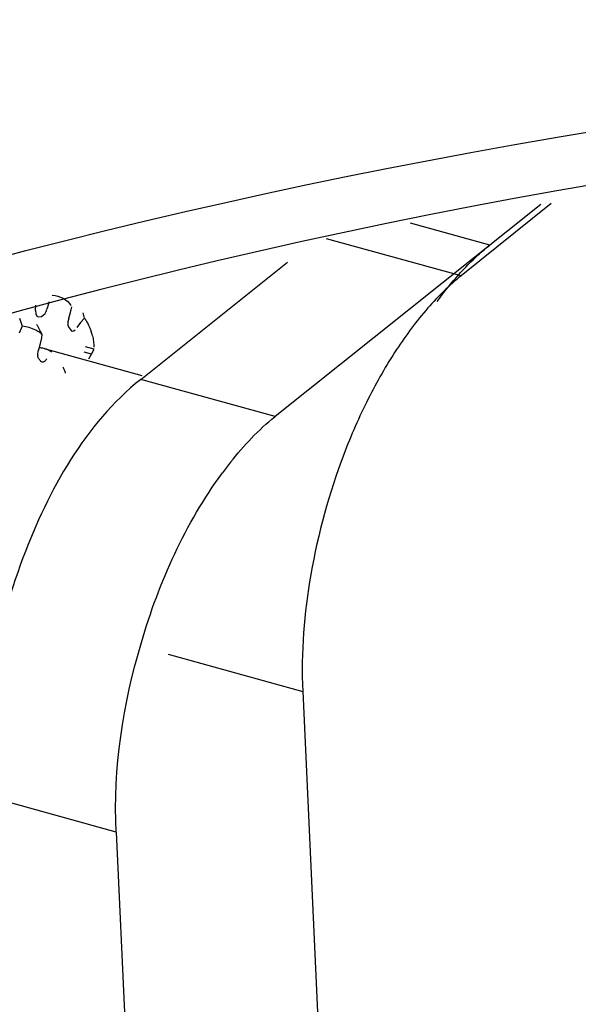
# Model space of a CAD drawing. Units: millimetres. Extents: x 284 to 3038, y 305 to 1884.
# Drawn here: x 2531 to 2535, y 1567 to 1573 of the extents above; entities that cross this region are included whole.
import ezdxf

# ---------------------------------------------------------------- set-up
doc = ezdxf.new("R2010")
doc.units = ezdxf.units.MM
doc.header["$LTSCALE"] = 165
doc.layers.add('00_COMPONENTS', color=7, linetype='Continuous')
doc.layers.add('0_COMPONENTS', color=7, linetype='Continuous')

msp = doc.modelspace()

# ---------------------------------------------------------------- linework, layer by layer
at = {"linetype": 'Continuous'}
msp.add_open_spline([(2544.9563, 1571.3564), (2542.481, 1570.7118), (2537.7069, 1568.8608), (2533.5483, 1565.863), (2531.7191, 1564.1509)], degree=3, knots=[0, 0, 0, 0, 0.505173, 1, 1, 1, 1], dxfattribs=at)
at = {"layer": '00_COMPONENTS', "linetype": 'Continuous'}
for p, q in [((2534.7091, 1572.3179), (2533.0446, 1570.9881)), ((2534.3897, 1572.0628), (2533.8928, 1572.2004)), ((2532.2026, 1571.2213), (2533.1217, 1571.9556)), ((2531.5446, 1571.6526), (2531.5449, 1571.6867)), ((2531.6301, 1571.7066), (2531.6147, 1571.6616)), ((2531.7634, 1571.6404), (2531.771, 1571.677)), ((2531.5633, 1571.6135), (2531.5819, 1571.6159)), ((2531.753, 1571.6043), (2531.7634, 1571.6404)), ((2531.8513, 1571.6059), (2531.826, 1571.5789)), ((2531.8513, 1571.6059), (2531.8417, 1571.6377)), ((2531.7537, 1571.5444), (2531.7668, 1571.5288)), ((2531.8259, 1571.5789), (2531.8022, 1571.5458)), ((2531.5981, 1571.4145), (2532.2092, 1571.2452)), ((2531.9107, 1571.4103), (2531.8575, 1571.4251)), ((2531.8947, 1571.3786), (2531.9107, 1571.4103)), ((2531.8947, 1571.3786), (2531.8482, 1571.3915)), ((2531.8769, 1571.3502), (2531.8947, 1571.3786)), ((2533.0446, 1570.9881), (2532.2026, 1571.2213)), ((2532.0486, 1568.3839), (2531.2066, 1568.6171)), ((2532.0486, 1568.3839), (2532.2218, 1564.6104))]:
    msp.add_line(p, q, dxfattribs=at)
for points in [[(2531.5446, 1571.6526), (2531.5452, 1571.6317), (2531.5516, 1571.6176), (2531.5633, 1571.6135)], [(2531.5819, 1571.6159), (2531.6036, 1571.6341), (2531.6101, 1571.647), (2531.6147, 1571.6616)], [(2531.753, 1571.6043), (2531.7471, 1571.5814), (2531.7472, 1571.5601), (2531.7537, 1571.5444)], [(2531.7668, 1571.5288), (2531.7744, 1571.5241), (2531.7832, 1571.5253), (2531.7924, 1571.5321)]]:
    msp.add_lwpolyline(points, dxfattribs=at)
for centre, radius, start, end in [((2531.6223, 1571.4286), 0.2863, 13.35812, 19.09311), ((2531.5595, 1571.2747), 0.145, 74.56191, 87.48976), ((2531.5598, 1571.2764), 0.1433, 66.75398, 74.50795), ((2534.6097, 1569.243), 2.3515, 141.64401, 143.6813)]:
    msp.add_arc(centre, radius, start, end, dxfattribs=at)
for points, knots in [([(2566.5005, 1600.4937), (2559.2403, 1602.6918), (2544.6777, 1605.0981), (2523.4543, 1601.375), (2506.0547, 1590.0526), (2498.6589, 1578.5495), (2496.0905, 1572.3628)], [0, 0, 0, 0, 0.273225, 0.522349, 0.75872, 1, 1, 1, 1]), ([(2492.2897, 1563.2077), (2493.8359, 1566.932), (2497.732, 1573.9617), (2505.9827, 1582.6556), (2516.2038, 1588.9173), (2532.2557, 1593.8198), (2555.3901, 1592.4514), (2572.533, 1584.762), (2580.8051, 1579.5899)], [0, 0, 0, 0, 0.11748, 0.231489, 0.345436, 0.462746, 0.715781, 1, 1, 1, 1]), ([(2510.2679, 1580.9045), (2515.272, 1584.2363), (2527.2558, 1588.9837), (2547.2523, 1589.0621), (2567.9115, 1582.7339), (2580.7186, 1574.8995), (2586.8284, 1570.1873)], [0, 0, 0, 0, 0.219753, 0.457063, 0.71796, 1, 1, 1, 1]), ([(2612.6725, 1452.8588), (2615.4149, 1455.4429), (2620.3273, 1461.4767), (2625.3363, 1472.2951), (2627.9388, 1484.5618), (2628.1268, 1502.6916), (2621.9148, 1526.3827), (2606.3595, 1552.198), (2584.5679, 1573.0289), (2562.8018, 1584.2858), (2545.0587, 1588.0861), (2532.5093, 1588.2455), (2520.8452, 1585.7418), (2513.8722, 1582.28), (2510.7453, 1580.1747)], [0, 0, 0, 0, 0.052529, 0.107073, 0.164723, 0.226006, 0.35847, 0.499845, 0.641258, 0.773819, 0.83516, 0.892865, 0.94745, 1, 1, 1, 1]), ([(2612.4536, 1453.0855), (2614.9967, 1455.5018), (2619.5805, 1461.0786), (2624.4234, 1471.0022), (2627.1885, 1482.2359), (2628.0434, 1498.877), (2623.4396, 1520.9168), (2610.5235, 1545.6469), (2591.6161, 1566.6993), (2572.1609, 1579.4631), (2555.6879, 1585.52), (2543.634, 1587.7772), (2532.0116, 1587.751), (2524.6239, 1586.1514), (2521.1753, 1584.9667)], [0, 0, 0, 0, 0.051914, 0.105631, 0.162131, 0.221943, 0.351009, 0.489606, 0.630454, 0.765527, 0.829055, 0.889216, 0.946037, 1, 1, 1, 1]), ([(2518.3822, 1569.5569), (2522.0569, 1572.0188), (2530.6568, 1575.7068), (2539.9354, 1576.3349), (2544.6404, 1576.0208)], [0, 0, 0, 0, 0.484004, 1, 1, 1, 1]), ([(2616.5154, 1498.3755), (2615.9561, 1510.5591), (2609.6796, 1529.1583), (2594.8479, 1549.587), (2580.5809, 1562.5782), (2564.5599, 1571.7422), (2547.9761, 1576.3741), (2534.3979, 1575.989), (2524.7974, 1572.9789), (2520.5158, 1570.6621), (2518.5414, 1569.3231)], [0, 0, 0, 0, 0.259358, 0.398062, 0.535365, 0.666239, 0.787143, 0.897266, 0.949268, 1, 1, 1, 1]), ([(2563.8875, 1571.1094), (2559.9072, 1572.7412), (2551.895, 1575.2025), (2539.7564, 1576.2095), (2528.4242, 1574.319), (2521.6932, 1571.0804), (2518.7315, 1569.0555)], [0, 0, 0, 0, 0.274657, 0.53101, 0.770932, 1, 1, 1, 1]), ([(2549.6857, 1574.4519), (2544.2474, 1575.314), (2533.4271, 1575.4443), (2523.2536, 1571.4572), (2519.0342, 1568.6266)], [0, 0, 0, 0, 0.520088, 1, 1, 1, 1]), ([(2519.0051, 1566.1983), (2523.3849, 1569.4116), (2534.3099, 1573.917), (2545.9716, 1573.4932), (2551.7983, 1572.3649)], [0, 0, 0, 0, 0.477878, 1, 1, 1, 1]), ([(2549.9105, 1572.4474), (2544.2323, 1573.3219), (2532.9048, 1573.269), (2522.5196, 1568.4185), (2518.402, 1565.1148)], [0, 0, 0, 0, 0.521135, 1, 1, 1, 1]), ([(2534.0601, 1571.7104), (2534.1336, 1571.8102), (2534.2391, 1571.9337), (2534.3607, 1572.0396), (2534.3897, 1572.0628)], [0, 0, 0, 0, 0.769476, 1, 1, 1, 1]), ([(2531.8513, 1571.606), (2531.8555, 1571.5988), (2531.8642, 1571.5842), (2531.8723, 1571.5693), (2531.8761, 1571.5616)], [0, 0, 0, 0, 0.493461, 1, 1, 1, 1]), ([(2531.8761, 1571.5616), (2531.8793, 1571.5553), (2531.8853, 1571.5424), (2531.8905, 1571.5291), (2531.8928, 1571.5223)], [0, 0, 0, 0, 0.489487, 1, 1, 1, 1]), ([(2531.9009, 1571.4948), (2531.9035, 1571.4836), (2531.9077, 1571.4596), (2531.9091, 1571.4353), (2531.9092, 1571.4224)], [0, 0, 0, 0, 0.471162, 1, 1, 1, 1]), ([(2531.646, 1571.3911), (2531.6414, 1571.3945), (2531.6318, 1571.4007), (2531.6216, 1571.4058), (2531.6164, 1571.4081)], [0, 0, 0, 0, 0.505387, 1, 1, 1, 1]), ([(2531.7323, 1571.2598), (2531.7301, 1571.2663), (2531.7255, 1571.279), (2531.7203, 1571.2914), (2531.7175, 1571.2974)], [0, 0, 0, 0, 0.509371, 1, 1, 1, 1]), ([(2532.2026, 1571.2213), (2531.8537, 1570.9425), (2531.3719, 1570.0668), (2531.1836, 1569.1191), (2531.2066, 1568.6171)], [0, 0, 0, 0, 0.470569, 1, 1, 1, 1]), ([(2532.0486, 1568.3839), (2532.0303, 1568.7832), (2532.1533, 1569.5805), (2532.4823, 1570.3193), (2532.715, 1570.6357)], [0, 0, 0, 0, 0.504357, 1, 1, 1, 1])]:
    msp.add_open_spline(points, degree=3, knots=knots, dxfattribs=at)
for points in [[(2531.649, 1571.7492), (2531.6935, 1571.7452), (2531.7468, 1571.724), (2531.7658, 1571.6836)], [(2532.7657, 1570.7022), (2532.8483, 1570.8066), (2532.9406, 1570.905), (2533.0446, 1570.9881)]]:
    msp.add_open_spline(points, degree=3, dxfattribs=at)
at = {"layer": '0_COMPONENTS', "linetype": 'Continuous'}
for p, q in [((2534.7743, 1572.3233), (2534.2105, 1571.871)), ((2534.2105, 1571.871), (2533.3675, 1572.1033)), ((2531.4611, 1571.5544), (2531.4421, 1571.5116)), ((2531.5567, 1571.5571), (2531.552, 1571.5656)), ((2531.5581, 1571.5544), (2531.5567, 1571.5571)), ((2531.575, 1571.4455), (2531.5826, 1571.4821)), ((2531.5858, 1571.5028), (2531.5758, 1571.522)), ((2531.5826, 1571.4821), (2531.5858, 1571.5028)), ((2531.5646, 1571.4094), (2531.575, 1571.4455)), ((2532.3749, 1569.4981), (2533.2179, 1569.2658)), ((2533.2179, 1569.2658), (2533.3864, 1565.5957))]:
    msp.add_line(p, q, dxfattribs=at)
for centre, radius, start, end in [((2524.9137, 1569.6162), 6.8283, 16.48515, 16.91906), ((2521.9469, 1566.3054), 10.9512, 28.44723, 28.64034), ((2531.4224, 1571.3006), 0.26, 51.05979, 55.30882), ((2531.66, 1571.373), 0.1021, 161.18744, 161.97563), ((2531.6578, 1571.3738), 0.0998, 159.07753, 161.19371), ((2531.6158, 1571.3744), 0.0576, 185.71192, 188.40424), ((2531.3521, 1571.1575), 0.2869, 38.50158, 42.00728), ((2531.341, 1571.1485), 0.3013, 38.11517, 38.52605)]:
    msp.add_arc(centre, radius, start, end, dxfattribs=at)
for points, knots in [([(2534.2105, 1571.871), (2534.1353, 1571.8106), (2533.9886, 1571.6651), (2533.7946, 1571.404), (2533.6189, 1571.0951), (2533.4164, 1570.6309), (2533.2484, 1570.0184), (2533.2067, 1569.5105), (2533.2179, 1569.2658)], [0, 0, 0, 0, 0.100887, 0.214755, 0.339403, 0.47169, 0.743773, 1, 1, 1, 1]), ([(2531.5704, 1571.5143), (2531.5621, 1571.52), (2531.5288, 1571.5404), (2531.49, 1571.5518), (2531.4611, 1571.5544)], [0, 0, 0, 0, 0.255737, 1, 1, 1, 1]), ([(2531.5584, 1571.3687), (2531.5581, 1571.3714), (2531.5577, 1571.3836), (2531.5601, 1571.3957), (2531.5629, 1571.4046)], [0, 0, 0, 0, 0.231242, 1, 1, 1, 1]), ([(2531.5654, 1571.3495), (2531.5645, 1571.3505), (2531.561, 1571.3554), (2531.5594, 1571.3613), (2531.5587, 1571.366)], [0, 0, 0, 0, 0.214455, 1, 1, 1, 1]), ([(2531.6138, 1571.351), (2531.613, 1571.3496), (2531.6102, 1571.3448), (2531.6069, 1571.3402), (2531.604, 1571.3373)], [0, 0, 0, 0, 0.26853, 1, 1, 1, 1]), ([(2531.604, 1571.3373), (2531.6025, 1571.3357), (2531.5975, 1571.3311), (2531.5898, 1571.3282), (2531.5852, 1571.3294)], [0, 0, 0, 0, 0.307397, 1, 1, 1, 1])]:
    msp.add_open_spline(points, degree=3, knots=knots, dxfattribs=at)
msp.add_open_spline([(2531.5852, 1571.3294), (2531.5824, 1571.3302), (2531.5798, 1571.3322), (2531.578, 1571.3344)], degree=3, dxfattribs=at)

doc.saveas('drawing.dxf')
